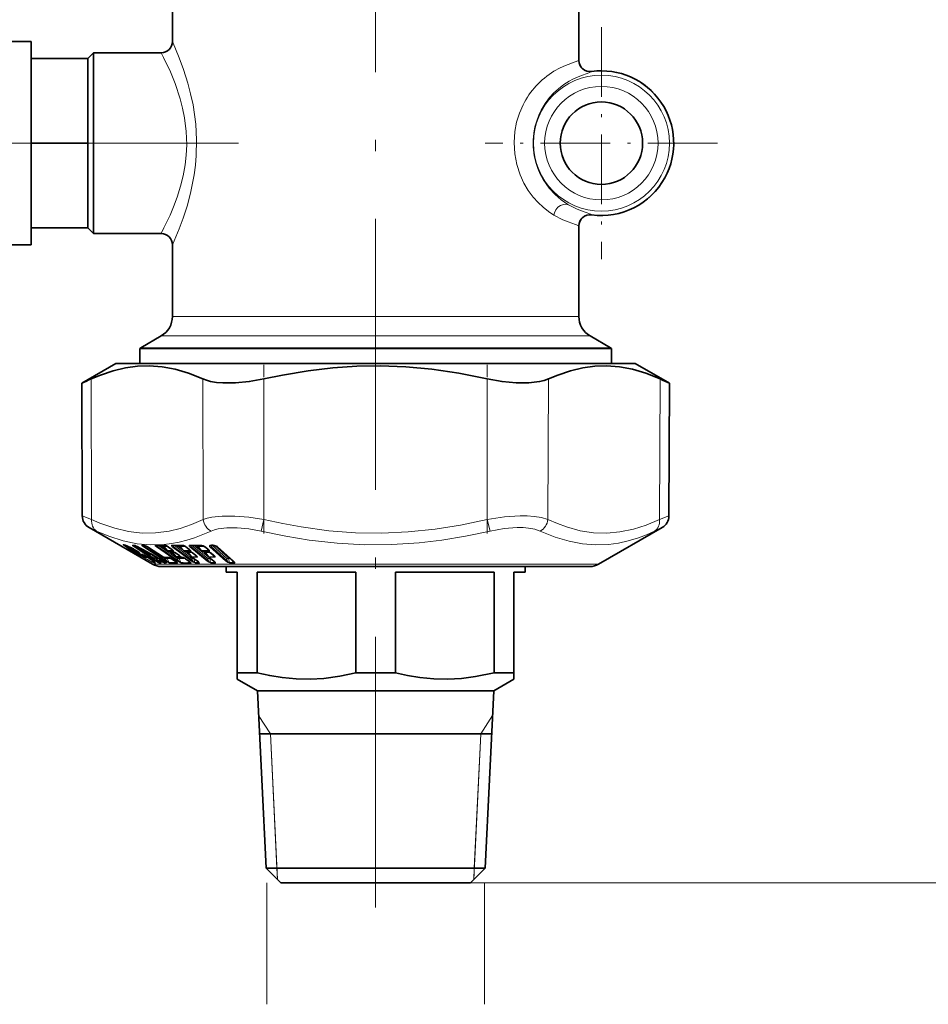
# Model space of a CAD drawing. Extents: x 0 to 210, y 0 to 297.
# Drawn here: x 56 to 96, y 94 to 138 of the extents above; entities that cross this region are included whole.
import ezdxf

# ---------------------------------------------------------------- set-up
doc = ezdxf.new("R2010")
doc.units = 0
doc.linetypes.add('DASHDOT', pattern=[18.5, 12, -3, 0.5, -3])

msp = doc.modelspace()

# ---------------------------------------------------------------- linework, layer by layer
at = {"color": 7, "linetype": 'DASHDOT', "lineweight": 13}
for p, q in [((71.977, 98.253), (71.977, 202.174)), ((65.902, 132.108), (33.538, 132.108))]:
    msp.add_line(p, q, dxfattribs=at)
at = {"color": 7, "lineweight": 35}
for p, q in [((62.977, 136.608), (62.977, 140.444)), ((80.977, 140.444), (80.977, 135.778)), ((56.727, 136.608), (55.777, 136.608)), ((56.727, 136.608), (56.727, 128.159)), ((59.227, 135.858), (59.477, 136.108)), ((59.477, 136.108), (62.477, 136.108)), ((59.477, 130.19), (59.477, 136.108)), ((56.727, 135.858), (59.227, 135.858)), ((59.227, 132.108), (59.227, 135.858)), ((56.727, 132.108), (59.227, 132.108)), ((59.227, 128.358), (59.227, 132.108)), ((59.477, 130.19), (59.477, 128.108)), ((56.727, 128.358), (59.227, 128.358)), ((59.227, 128.358), (59.477, 128.108)), ((80.977, 128.438), (80.977, 124.435)), ((56.727, 128.159), (56.727, 127.608)), ((62.477, 128.108), (59.477, 128.108)), ((56.727, 127.608), (55.777, 127.608)), ((62.977, 124.435), (62.977, 127.608)), ((61.577, 123.05), (62.477, 123.569)), ((81.477, 123.569), (82.377, 123.05)), ((61.527, 123.019), (61.577, 123.05)), ((61.527, 123.019), (71.977, 123.019)), ((61.527, 123.019), (61.527, 122.358)), ((81.147, 123.019), (71.977, 123.019)), ((82.427, 123.019), (81.147, 123.019)), ((82.377, 123.05), (82.427, 123.019)), ((82.427, 123.019), (82.427, 122.358)), ((60.477, 122.358), (58.958, 121.481)), ((65.993, 122.358), (60.477, 122.358)), ((83.477, 122.358), (65.993, 122.358)), ((83.477, 122.358), (84.995, 121.481)), ((58.984, 115.602), (58.958, 121.481)), ((84.97, 115.602), (84.995, 121.481)), ((62.102, 113.458), (59.284, 115.085)), ((81.852, 113.458), (84.67, 115.085)), ((61.252, 114.295), (61.302, 114.295)), ((61.326, 114.288), (61.301, 114.295)), ((61.717, 114.296), (61.677, 114.298)), ((61.733, 114.293), (61.717, 114.296)), ((62.276, 114.298), (62.276, 114.298)), ((63.001, 114.298), (62.997, 114.297)), ((63.796, 114.298), (63.787, 114.297)), ((64.698, 114.298), (64.697, 114.297)), ((64.713, 114.299), (64.698, 114.298)), ((64.713, 114.299), (64.782, 114.299)), ((65.661, 113.603), (64.955, 114.24)), ((61.162, 114.186), (61.229, 114.09)), ((61.645, 113.83), (61.322, 114.02)), ((61.701, 113.799), (61.645, 113.83)), ((61.931, 113.917), (61.821, 114.026)), ((62.576, 113.78), (61.878, 114.228)), ((62.051, 113.901), (62.044, 113.898)), ((62.194, 113.8), (62.189, 113.807)), ((62.746, 114.063), (62.607, 114.23)), ((62.929, 114.133), (62.781, 114.234)), ((62.803, 114.036), (62.917, 114.037)), ((62.939, 114.033), (62.947, 114.032)), ((62.966, 114.028), (62.947, 114.032)), ((62.969, 114.028), (62.966, 114.028)), ((63.133, 113.798), (62.995, 113.964)), ((63.262, 113.865), (63.113, 113.967)), ((63.464, 114.063), (63.333, 114.221)), ((63.521, 114.036), (63.655, 114.037)), ((63.704, 114.135), (63.568, 114.236)), ((63.685, 114.033), (63.693, 114.031)), ((63.827, 113.791), (63.69, 113.955)), ((63.714, 114.028), (63.693, 114.031)), ((63.717, 114.027), (63.714, 114.028)), ((63.997, 113.867), (63.86, 113.969)), ((64.247, 114.064), (64.127, 114.211)), ((64.305, 114.036), (64.455, 114.037)), ((64.538, 114.137), (64.414, 114.238)), ((64.576, 113.791), (64.451, 113.945)), ((64.492, 114.033), (64.499, 114.031)), ((64.522, 114.028), (64.499, 114.031)), ((64.525, 114.027), (64.522, 114.028)), ((64.788, 113.869), (64.664, 113.971)), ((61.845, 113.781), (61.854, 113.787)), ((62.333, 113.619), (62.194, 113.8)), ((62.413, 113.56), (62.35, 113.603)), ((62.519, 113.648), (62.697, 113.541)), ((62.797, 113.764), (62.781, 113.767)), ((63.097, 113.602), (62.94, 113.703)), ((63.363, 113.773), (63.362, 113.773)), ((63.379, 113.769), (63.404, 113.766)), ((63.413, 113.764), (63.404, 113.766)), ((63.704, 113.603), (63.557, 113.704)), ((64.087, 113.595), (63.84, 113.779)), ((64.576, 113.791), (64.587, 113.781)), ((64.81, 113.598), (64.587, 113.781)), ((62.477, 113.358), (67.034, 113.358)), ((65.352, 113.358), (62.477, 113.358)), ((63.877, 113.358), (76.191, 113.358)), ((65.352, 113.358), (65.352, 113.108)), ((65.852, 113.108), (65.352, 113.108)), ((65.852, 108.659), (65.852, 113.108)), ((66.728, 108.659), (66.728, 113.108)), ((71.101, 113.108), (66.728, 113.108)), ((67.034, 113.358), (81.477, 113.358)), ((71.101, 108.659), (71.101, 113.108)), ((72.853, 108.659), (72.853, 113.108)), ((75.424, 113.108), (72.853, 113.108)), ((77.226, 113.108), (75.424, 113.108)), ((76.191, 113.358), (80.077, 113.358)), ((77.226, 108.659), (77.226, 113.108)), ((78.102, 108.659), (78.102, 113.108)), ((78.602, 113.108), (78.102, 113.108)), ((81.477, 113.358), (78.602, 113.358)), ((78.602, 113.358), (78.602, 113.108)), ((65.852, 108.659), (66.728, 108.659)), ((65.852, 108.371), (65.852, 108.659)), ((71.101, 108.659), (72.853, 108.659)), ((77.226, 108.659), (78.102, 108.659)), ((78.102, 108.659), (78.102, 108.371)), ((66.74, 107.858), (65.852, 108.371)), ((77.214, 107.858), (78.102, 108.371)), ((66.74, 107.858), (74.702, 107.858)), ((67.125, 100.008), (66.74, 107.858)), ((74.702, 107.858), (77.214, 107.858)), ((76.829, 100.008), (77.214, 107.858)), ((71.855, 105.958), (66.833, 105.958)), ((77.121, 105.958), (71.855, 105.958)), ((67.125, 100.008), (74.501, 100.008)), ((67.775, 99.358), (67.125, 100.008)), ((74.501, 100.008), (76.829, 100.008)), ((76.179, 99.358), (76.829, 100.008)), ((67.775, 99.358), (74.163, 99.358)), ((74.163, 99.358), (76.179, 99.358))]:
    msp.add_line(p, q, dxfattribs=at)
at = {"color": 7, "linetype": 'DASHDOT', "lineweight": 13, "ltscale": 0.257056}
for p, q in [((81.977, 137.249), (81.977, 126.967)), ((87.118, 132.108), (76.836, 132.108))]:
    msp.add_line(p, q, dxfattribs=at)
at = {"color": 7, "lineweight": 13}
for p, q in [((80.969, 135.772), (80.977, 135.778)), ((81.544, 135.283), (81.537, 135.277)), ((80.496, 129.398), (80.545, 129.369)), ((81.537, 128.939), (81.544, 128.933)), ((80.977, 128.438), (80.969, 128.444)), ((62.977, 124.435), (71.977, 124.435)), ((71.977, 124.435), (80.977, 124.435)), ((62.477, 123.569), (71.977, 123.569)), ((71.977, 123.569), (81.477, 123.569)), ((71.977, 123.05), (61.577, 123.05)), ((82.377, 123.05), (71.977, 123.05)), ((59.4, 115.446), (59.377, 121.667)), ((64.345, 115.446), (64.322, 121.667)), ((67.032, 115.446), (67.032, 121.667)), ((76.922, 115.446), (76.922, 121.667)), ((79.608, 115.446), (79.632, 121.667)), ((84.553, 115.446), (84.577, 121.667)), ((58.984, 115.602), (59.4, 115.446)), ((84.553, 115.446), (84.97, 115.602)), ((67.032, 115.446), (66.909, 114.929)), ((76.922, 115.446), (77.044, 114.929)), ((59.284, 115.085), (59.621, 114.929)), ((84.332, 114.929), (84.67, 115.085)), ((61.218, 114.305), (61.268, 114.305)), ((61.315, 114.268), (61.331, 114.286)), ((61.316, 114.293), (61.326, 114.288)), ((61.418, 114.246), (61.418, 114.246)), ((61.685, 114.306), (61.646, 114.308)), ((61.729, 114.253), (61.763, 114.284)), ((62.713, 113.622), (61.729, 114.253)), ((61.833, 114.254), (62.673, 113.714)), ((62.31, 114.253), (62.356, 114.292)), ((63.233, 113.622), (62.31, 114.253)), ((62.356, 114.292), (62.351, 114.296)), ((62.356, 114.292), (62.36, 114.296)), ((62.356, 114.292), (63.2, 113.714)), ((62.45, 114.295), (62.688, 114.132)), ((62.709, 114.272), (62.579, 114.272)), ((62.751, 114.068), (62.605, 114.243)), ((63.016, 114.253), (63.064, 114.292)), ((63.866, 113.622), (63.016, 114.253)), ((63.064, 114.292), (63.059, 114.297)), ((63.064, 114.292), (63.068, 114.296)), ((63.064, 114.292), (63.842, 113.714)), ((63.161, 114.295), (63.45, 114.08)), ((63.474, 114.068), (63.329, 114.243)), ((63.843, 114.292), (63.793, 114.253)), ((64.564, 113.622), (63.793, 114.253)), ((63.838, 114.297), (63.843, 114.292)), ((63.843, 114.292), (63.848, 114.297)), ((63.843, 114.292), (64.548, 113.714)), ((63.941, 114.295), (64.614, 113.744)), ((64.262, 114.068), (64.119, 114.243)), ((64.689, 114.309), (64.758, 114.309)), ((64.693, 114.253), (64.745, 114.294)), ((65.4, 113.615), (64.693, 114.253)), ((64.745, 114.294), (64.741, 114.299)), ((64.745, 114.294), (64.752, 114.299)), ((64.745, 114.294), (65.39, 113.712)), ((64.854, 114.287), (65.459, 113.741)), ((61.193, 114.142), (61.004, 114.233)), ((61.114, 114.211), (61.116, 114.209)), ((61.558, 113.838), (61.234, 114.028)), ((61.256, 114.063), (61.258, 114.05)), ((61.582, 113.86), (61.258, 114.05)), ((61.289, 114.119), (61.289, 114.118)), ((61.323, 114.02), (61.322, 114.02)), ((61.647, 113.829), (61.323, 114.02)), ((61.337, 114.091), (61.349, 114.054)), ((61.581, 113.868), (61.582, 113.86)), ((61.646, 113.829), (61.645, 113.83)), ((61.698, 113.801), (61.647, 113.829)), ((62.677, 113.6), (61.693, 114.231)), ((61.707, 113.817), (61.731, 113.801)), ((61.716, 113.863), (61.719, 113.861)), ((61.748, 113.839), (61.733, 113.854)), ((61.749, 113.846), (61.748, 113.839)), ((61.748, 113.839), (61.781, 113.828)), ((62.583, 113.778), (61.885, 114.226)), ((61.971, 113.931), (61.941, 113.961)), ((61.971, 113.931), (61.98, 113.939)), ((62.029, 113.893), (62.226, 113.759)), ((62.178, 113.832), (62.165, 113.833)), ((63.191, 113.6), (62.268, 114.231)), ((62.746, 114.063), (62.751, 114.068)), ((62.751, 114.068), (62.865, 114.069)), ((62.941, 114.13), (62.793, 114.231)), ((62.828, 114.036), (63.076, 113.867)), ((62.907, 114.063), (62.993, 114.065)), ((62.928, 114.041), (63.014, 114.043)), ((62.95, 114.037), (62.928, 114.041)), ((62.947, 114.121), (62.993, 114.065)), ((62.954, 114.036), (62.95, 114.037)), ((63.037, 114.006), (62.966, 114.007)), ((63.82, 113.6), (62.97, 114.231)), ((63.097, 113.977), (62.993, 113.978)), ((63.139, 113.803), (62.993, 113.978)), ((63.273, 113.862), (63.125, 113.964)), ((63.28, 113.853), (63.32, 113.804)), ((63.32, 113.804), (63.308, 113.805)), ((63.32, 113.804), (63.333, 113.798)), ((63.356, 114.191), (63.361, 114.187)), ((63.474, 114.068), (63.607, 114.069)), ((63.507, 114.038), (63.807, 113.815)), ((63.721, 114.13), (63.585, 114.231)), ((63.656, 114.063), (63.756, 114.065)), ((63.787, 114.007), (63.661, 114.007)), ((63.675, 114.041), (63.775, 114.043)), ((63.699, 114.037), (63.675, 114.041)), ((63.846, 113.978), (63.686, 113.978)), ((63.837, 113.796), (63.686, 113.978)), ((63.689, 114.146), (63.756, 114.065)), ((63.703, 114.036), (63.699, 114.037)), ((63.713, 113.926), (63.718, 113.922)), ((64.514, 113.6), (63.743, 114.231)), ((64.013, 113.862), (63.876, 113.964)), ((63.982, 113.877), (64.048, 113.798)), ((64.13, 114.191), (64.168, 114.16)), ((64.262, 114.068), (64.411, 114.069)), ((64.597, 114.007), (64.42, 114.007)), ((64.56, 114.13), (64.436, 114.231)), ((64.591, 113.796), (64.443, 113.978)), ((64.454, 113.926), (64.492, 113.895)), ((64.466, 114.063), (64.579, 114.065)), ((64.483, 114.041), (64.596, 114.043)), ((64.509, 114.037), (64.483, 114.041)), ((64.485, 114.18), (64.579, 114.065)), ((64.514, 114.036), (64.509, 114.037)), ((65.348, 113.593), (64.641, 114.231)), ((64.81, 113.862), (64.686, 113.964)), ((64.737, 113.911), (64.829, 113.798)), ((65.688, 113.593), (64.981, 114.231)), ((61.699, 113.801), (61.701, 113.799)), ((61.923, 113.746), (61.92, 113.747)), ((66.839, 113.458), (62.102, 113.458)), ((62.177, 113.716), (62.198, 113.671)), ((62.233, 113.803), (62.195, 113.803)), ((62.334, 113.621), (62.195, 113.803)), ((62.303, 113.659), (62.359, 113.538)), ((62.333, 113.619), (62.334, 113.621)), ((62.357, 113.6), (62.35, 113.603)), ((62.357, 113.736), (62.421, 113.621)), ((62.419, 113.557), (62.357, 113.6)), ((62.408, 113.708), (62.456, 113.621)), ((62.419, 113.557), (62.413, 113.56)), ((62.445, 113.532), (62.438, 113.542)), ((62.521, 113.557), (62.443, 113.6)), ((62.534, 113.579), (62.456, 113.621)), ((62.534, 113.579), (62.485, 113.667)), ((62.52, 113.649), (62.52, 113.648)), ((62.521, 113.557), (62.534, 113.579)), ((62.607, 113.532), (62.553, 113.63)), ((62.713, 113.622), (62.673, 113.714)), ((62.679, 113.555), (62.693, 113.538)), ((62.69, 113.764), (62.722, 113.744)), ((62.829, 113.535), (62.75, 113.714)), ((63.104, 113.6), (62.947, 113.701)), ((63.134, 113.798), (63.139, 113.803)), ((63.145, 113.569), (63.174, 113.535)), ((63.2, 113.714), (63.233, 113.622)), ((63.216, 113.771), (63.256, 113.744)), ((63.282, 113.714), (63.346, 113.535)), ((63.356, 113.779), (63.385, 113.775)), ((63.398, 113.772), (63.385, 113.775)), ((63.716, 113.6), (63.568, 113.701)), ((63.769, 113.535), (63.722, 113.591)), ((63.842, 113.714), (63.866, 113.622)), ((64.102, 113.591), (63.856, 113.774)), ((63.928, 113.714), (63.975, 113.535)), ((64.135, 113.531), (63.975, 113.535)), ((64.154, 113.509), (63.993, 113.513)), ((64.135, 113.531), (64.074, 113.604)), ((64.548, 113.714), (64.564, 113.622)), ((64.831, 113.591), (64.608, 113.774)), ((64.614, 113.744), (64.633, 113.743)), ((64.636, 113.714), (64.669, 113.714)), ((64.636, 113.714), (64.668, 113.535)), ((64.849, 113.531), (64.668, 113.535)), ((64.865, 113.509), (64.684, 113.513)), ((64.849, 113.531), (64.762, 113.637)), ((65.4, 113.615), (65.39, 113.712)), ((65.508, 113.741), (65.459, 113.741)), ((65.54, 113.712), (65.479, 113.712)), ((65.497, 113.531), (65.479, 113.712)), ((65.497, 113.531), (65.693, 113.531)), ((65.512, 113.509), (65.708, 113.509)), ((65.57, 113.685), (65.693, 113.531)), ((81.852, 113.458), (66.839, 113.458)), ((67.315, 105.958), (66.793, 106.767)), ((76.639, 105.958), (77.16, 106.767)), ((67.315, 105.958), (67.607, 100.008)), ((67.632, 99.501), (67.315, 105.958)), ((76.322, 99.501), (76.639, 105.958)), ((76.639, 105.958), (76.347, 100.008)), ((67.607, 100.008), (67.632, 99.501)), ((76.347, 100.008), (76.322, 99.501)), ((67.157, 99.358), (67.157, 93.973)), ((76.179, 99.358), (116.701, 99.358)), ((76.179, 99.358), (136.704, 99.358)), ((76.797, 99.358), (76.797, 93.973))]:
    msp.add_line(p, q, dxfattribs=at)
at = {"color": 7, "linetype": 'DASHDOT', "lineweight": 13, "ltscale": 0.186634}
for p, q in [((67.032, 114.824), (67.032, 122.289)), ((76.922, 114.824), (76.922, 122.289))]:
    msp.add_line(p, q, dxfattribs=at)
at = {"color": 7, "lineweight": 13}
for points in [[(62.977, 136.608), (63.277, 135.892), (63.471, 135.366), (63.659, 134.771), (63.783, 134.299), (63.889, 133.806), (63.959, 133.381), (64.011, 132.947), (64.049, 132.256), (64.034, 131.562), (63.997, 131.135), (63.941, 130.713), (63.779, 129.9), (63.623, 129.323), (63.45, 128.789), (63.274, 128.315), (62.977, 127.608)], [(62.477, 136.108), (62.585, 135.9), (62.887, 135.266), (63.097, 134.753), (63.324, 134.068), (63.43, 133.659), (63.515, 133.231), (63.59, 132.627), (63.61, 132.028), (63.589, 131.583), (63.54, 131.144), (63.454, 130.663), (63.34, 130.203), (63.19, 129.723), (63.027, 129.284), (62.872, 128.916), (62.604, 128.352), (62.477, 128.108)], [(80.969, 135.772), (80.939, 135.755), (80.816, 135.709), (80.392, 135.553), (80.148, 135.441), (79.875, 135.29)], [(81.537, 135.277), (81.514, 135.263), (81.422, 135.226), (81.02, 135.08), (80.718, 134.942), (80.545, 134.847)], [(80.545, 134.847), (80.316, 134.7), (80.073, 134.513), (79.878, 134.334), (79.685, 134.124), (79.489, 133.863), (79.31, 133.565)], [(78.508, 133.804), (78.347, 133.434), (78.224, 133.04), (78.144, 132.629), (78.109, 132.137), (78.137, 131.642), (78.229, 131.16), (78.378, 130.701), (78.544, 130.342), (78.741, 130.013), (78.96, 129.717), (79.178, 129.477), (79.402, 129.268), (79.641, 129.081), (79.875, 128.926)], [(79.31, 133.565), (79.203, 133.342), (79.111, 133.099), (79.034, 132.832), (78.981, 132.551), (78.952, 132.251), (78.953, 131.947), (79.001, 131.543), (79.068, 131.254), (79.161, 130.979), (79.27, 130.731), (79.394, 130.502), (79.661, 130.122), (79.934, 129.828), (80.196, 129.604), (80.496, 129.398)], [(80.545, 129.369), (80.423, 129.405), (80.294, 129.399), (80.164, 129.351), (80.05, 129.268), (79.957, 129.153), (79.895, 129.018), (79.875, 128.926)], [(80.545, 129.369), (80.873, 129.199), (81.058, 129.121), (81.343, 129.017), (81.501, 128.959), (81.537, 128.939)], [(79.875, 128.926), (80.276, 128.714), (80.504, 128.618), (80.836, 128.5), (80.942, 128.459), (80.969, 128.444)], [(64.345, 115.446), (64.521, 115.502), (64.72, 115.545), (65.177, 115.595)], [(65.177, 115.595), (65.742, 115.597), (66.365, 115.548), (67.032, 115.446)], [(76.922, 115.446), (77.679, 115.558), (78.377, 115.602), (78.697, 115.598), (78.994, 115.578), (79.327, 115.527), (79.608, 115.446)], [(64.345, 115.446), (63.818, 115.22), (63.318, 115.05), (62.837, 114.932), (62.234, 114.849), (61.639, 114.841), (61.039, 114.908), (60.42, 115.053), (59.769, 115.283), (59.4, 115.446)], [(76.922, 115.446), (75.736, 115.195), (74.615, 115.015), (73.417, 114.89), (72.248, 114.837), (71.085, 114.856), (69.904, 114.947), (68.679, 115.114), (67.873, 115.262), (67.032, 115.446)], [(84.553, 115.446), (83.959, 115.195), (83.399, 115.015), (82.799, 114.89), (82.214, 114.837), (81.633, 114.856), (81.043, 114.947), (80.431, 115.114), (80.028, 115.262), (79.608, 115.446)], [(64.689, 114.929), (63.958, 114.637), (63.609, 114.529), (63.269, 114.444), (62.94, 114.382), (62.615, 114.341), (62.013, 114.32), (61.411, 114.371), (60.797, 114.495), (60.159, 114.7), (59.621, 114.929)], [(64.689, 114.929), (64.835, 114.985), (65.001, 115.027), (65.38, 115.078)], [(65.38, 115.078), (65.846, 115.08), (66.36, 115.031), (66.909, 114.929)], [(77.044, 114.929), (75.953, 114.7), (74.912, 114.529), (73.908, 114.41), (72.692, 114.331), (71.49, 114.324), (70.279, 114.39), (69.035, 114.53), (67.997, 114.701), (66.909, 114.929)], [(77.044, 114.929), (77.669, 115.041), (78.245, 115.085), (78.509, 115.081), (78.753, 115.061), (79.03, 115.01), (79.265, 114.929)], [(84.332, 114.929), (83.97, 114.77), (83.62, 114.637), (83.168, 114.499), (82.729, 114.401), (82.298, 114.341), (81.721, 114.319), (81.14, 114.364), (80.545, 114.476), (79.924, 114.662), (79.265, 114.929)], [(61.113, 114.211), (60.829, 114.333), (60.807, 114.337), (60.8, 114.337), (60.795, 114.335), (60.794, 114.334), (60.793, 114.331), (60.793, 114.329), (60.796, 114.323), (60.812, 114.305), (60.939, 114.211)], [(61.628, 114.303), (61.626, 114.296), (61.628, 114.29), (61.64, 114.273), (61.693, 114.231)], [(61.702, 114.297), (61.701, 114.286), (61.707, 114.273), (61.729, 114.253)], [(62.268, 114.231), (62.219, 114.279), (62.216, 114.286), (62.217, 114.296), (62.222, 114.303)], [(62.31, 114.253), (62.29, 114.273), (62.287, 114.287), (62.291, 114.297)], [(62.579, 114.272), (62.572, 114.272), (62.569, 114.271), (62.566, 114.268), (62.566, 114.267), (62.566, 114.263), (62.568, 114.259), (62.575, 114.25), (62.625, 114.207)], [(62.605, 114.243), (62.601, 114.245), (62.599, 114.245), (62.599, 114.245), (62.598, 114.244), (62.598, 114.243), (62.599, 114.241), (62.607, 114.23)], [(62.97, 114.231), (62.944, 114.254), (62.929, 114.279), (62.932, 114.293), (62.943, 114.303)], [(63.016, 114.253), (62.999, 114.273), (62.999, 114.287), (63.005, 114.297)], [(63.304, 114.272), (63.292, 114.271), (63.288, 114.268), (63.286, 114.264), (63.286, 114.26), (63.29, 114.252), (63.3, 114.239), (63.356, 114.191)], [(63.329, 114.243), (63.324, 114.245), (63.322, 114.245), (63.32, 114.244), (63.32, 114.244), (63.32, 114.243), (63.32, 114.241), (63.321, 114.238), (63.333, 114.221)], [(63.743, 114.231), (63.721, 114.254), (63.712, 114.274), (63.714, 114.286), (63.719, 114.293), (63.735, 114.303)], [(63.793, 114.253), (63.78, 114.27), (63.78, 114.282), (63.783, 114.288), (63.791, 114.297)], [(64.096, 114.272), (64.082, 114.271), (64.077, 114.268), (64.072, 114.261), (64.073, 114.254), (64.08, 114.242), (64.13, 114.191)], [(64.119, 114.243), (64.113, 114.245), (64.111, 114.245), (64.109, 114.244), (64.108, 114.243), (64.108, 114.24), (64.109, 114.237), (64.113, 114.229), (64.127, 114.211)], [(64.436, 114.231), (64.405, 114.253), (64.33, 114.286), (64.264, 114.303)], [(64.641, 114.231), (64.622, 114.254), (64.617, 114.271), (64.619, 114.281), (64.627, 114.291), (64.65, 114.304)], [(64.693, 114.253), (64.682, 114.27), (64.685, 114.282), (64.698, 114.298)], [(64.981, 114.231), (64.952, 114.253), (64.877, 114.286), (64.81, 114.304)], [(61.349, 114.054), (61.253, 114.088), (61.234, 114.093), (61.231, 114.093), (61.23, 114.093), (61.229, 114.092), (61.229, 114.091), (61.229, 114.091), (61.229, 114.09)], [(61.341, 114.032), (61.271, 114.066), (61.258, 114.071), (61.255, 114.071), (61.254, 114.071), (61.254, 114.071), (61.253, 114.07), (61.254, 114.068), (61.26, 114.062), (61.323, 114.02)], [(61.289, 114.119), (61.503, 113.986), (61.54, 113.955), (61.547, 113.947), (61.548, 113.943), (61.548, 113.942), (61.547, 113.941), (61.546, 113.94), (61.543, 113.94), (61.534, 113.941), (61.422, 113.989), (61.341, 114.032)], [(61.52, 113.97), (61.523, 113.966), (61.523, 113.964), (61.523, 113.963), (61.523, 113.963), (61.522, 113.962), (61.52, 113.962), (61.517, 113.962), (61.507, 113.964), (61.446, 113.994), (61.349, 114.054)], [(61.923, 113.746), (62.067, 113.65), (62.198, 113.548), (62.219, 113.523), (62.221, 113.517), (62.221, 113.515), (62.221, 113.512), (62.219, 113.51), (62.217, 113.509), (62.212, 113.508), (62.185, 113.513), (62.069, 113.56), (61.723, 113.743), (61.558, 113.838)], [(62.191, 113.549), (62.196, 113.54), (62.197, 113.537), (62.197, 113.535), (62.195, 113.532), (62.19, 113.53), (62.184, 113.53), (62.164, 113.535), (62.043, 113.588), (61.731, 113.765), (61.582, 113.86)], [(61.716, 113.863), (61.605, 113.909), (61.594, 113.911), (61.591, 113.91), (61.589, 113.909), (61.588, 113.908), (61.588, 113.906), (61.592, 113.9), (61.637, 113.863)], [(61.821, 113.806), (61.839, 113.791), (61.844, 113.785), (61.845, 113.783), (61.845, 113.782), (61.845, 113.781)], [(62.195, 113.803), (62.193, 113.804), (62.192, 113.804), (62.192, 113.804), (62.193, 113.803), (62.194, 113.8)], [(62.941, 114.13), (63.009, 114.077), (63.024, 114.059), (63.027, 114.052), (63.027, 114.05), (63.024, 114.046), (63.022, 114.045), (63.014, 114.043)], [(62.966, 114.007), (62.959, 114.006), (62.957, 114.005), (62.954, 114.003), (62.953, 114.002), (62.953, 113.998), (62.955, 113.995), (62.96, 113.987), (62.976, 113.972), (63.013, 113.942)], [(62.993, 113.978), (62.989, 113.979), (62.987, 113.979), (62.986, 113.979), (62.986, 113.979), (62.986, 113.978), (62.987, 113.976), (62.995, 113.964)], [(63.273, 113.862), (63.34, 113.811), (63.355, 113.794), (63.359, 113.785), (63.359, 113.782), (63.356, 113.779)], [(63.661, 114.007), (63.651, 114.006), (63.648, 114.005), (63.644, 114.001), (63.643, 113.999), (63.643, 113.995), (63.645, 113.99), (63.651, 113.981), (63.669, 113.962), (63.713, 113.926)], [(63.686, 113.978), (63.681, 113.979), (63.679, 113.979), (63.678, 113.979), (63.677, 113.978), (63.677, 113.976), (63.678, 113.974), (63.681, 113.968), (63.69, 113.955)], [(63.721, 114.13), (63.782, 114.077), (63.793, 114.059), (63.793, 114.052), (63.793, 114.05), (63.789, 114.046), (63.785, 114.045), (63.775, 114.043)], [(64.013, 113.862), (64.074, 113.808), (64.085, 113.791), (64.085, 113.785), (64.084, 113.782), (64.08, 113.779), (64.077, 113.777), (64.067, 113.776)], [(64.42, 114.007), (64.408, 114.006), (64.403, 114.004), (64.398, 114), (64.396, 113.995), (64.396, 113.991), (64.399, 113.984), (64.41, 113.968), (64.454, 113.926)], [(64.443, 113.978), (64.436, 113.979), (64.434, 113.979), (64.433, 113.979), (64.432, 113.978), (64.432, 113.977), (64.432, 113.974), (64.433, 113.97), (64.451, 113.945)], [(64.686, 113.964), (64.654, 113.986), (64.579, 114.019), (64.514, 114.036)], [(64.56, 114.13), (64.613, 114.077), (64.619, 114.064), (64.62, 114.054), (64.617, 114.05), (64.612, 114.046), (64.596, 114.043)], [(64.81, 113.862), (64.864, 113.808), (64.87, 113.796), (64.871, 113.791), (64.867, 113.782), (64.862, 113.779), (64.846, 113.776)], [(61.731, 113.801), (61.756, 113.782), (61.761, 113.777), (61.761, 113.775), (61.761, 113.774), (61.76, 113.774), (61.759, 113.774), (61.75, 113.777), (61.698, 113.801)], [(62.381, 113.516), (62.373, 113.518), (62.336, 113.534), (62.147, 113.649)], [(62.359, 113.538), (62.358, 113.537), (62.354, 113.537), (62.348, 113.539), (62.323, 113.555), (62.198, 113.671)], [(62.468, 113.51), (62.471, 113.51), (62.472, 113.511), (62.473, 113.512), (62.473, 113.513), (62.472, 113.514), (62.469, 113.518), (62.419, 113.557)], [(62.52, 113.649), (62.653, 113.573), (62.71, 113.534), (62.72, 113.524), (62.721, 113.521), (62.721, 113.519), (62.721, 113.518), (62.72, 113.517), (62.716, 113.516)], [(62.521, 113.557), (62.621, 113.511), (62.63, 113.51)], [(62.534, 113.579), (62.59, 113.537), (62.603, 113.532), (62.606, 113.532), (62.607, 113.532)], [(62.677, 113.6), (62.837, 113.515), (62.85, 113.513)], [(62.696, 113.542), (62.698, 113.539), (62.699, 113.538), (62.698, 113.537), (62.697, 113.537), (62.693, 113.538)], [(62.713, 113.622), (62.79, 113.553), (62.815, 113.537), (62.822, 113.535), (62.827, 113.534), (62.829, 113.535)], [(63.104, 113.6), (63.181, 113.545), (63.199, 113.528), (63.203, 113.521), (63.204, 113.519), (63.203, 113.516), (63.202, 113.514), (63.2, 113.514), (63.195, 113.513)], [(63.173, 113.546), (63.179, 113.538), (63.179, 113.536), (63.179, 113.535), (63.178, 113.534), (63.177, 113.534), (63.174, 113.535)], [(63.366, 113.513), (63.334, 113.52), (63.191, 113.6)], [(63.346, 113.535), (63.343, 113.534), (63.336, 113.535), (63.325, 113.54), (63.233, 113.622)], [(63.789, 113.513), (63.797, 113.514), (63.799, 113.515), (63.802, 113.518), (63.802, 113.523), (63.8, 113.527), (63.792, 113.539), (63.716, 113.6)], [(63.993, 113.513), (63.898, 113.548), (63.82, 113.6)], [(63.975, 113.535), (63.964, 113.535), (63.953, 113.54), (63.918, 113.565), (63.866, 113.622)], [(64.154, 113.509), (64.164, 113.51), (64.168, 113.511), (64.171, 113.514), (64.172, 113.518), (64.172, 113.522), (64.169, 113.529), (64.154, 113.547), (64.102, 113.591)], [(64.684, 113.513), (64.587, 113.548), (64.514, 113.6)], [(64.668, 113.535), (64.656, 113.535), (64.644, 113.54), (64.611, 113.565), (64.564, 113.622)], [(64.865, 113.509), (64.88, 113.511), (64.885, 113.513), (64.888, 113.516), (64.89, 113.52), (64.889, 113.526), (64.882, 113.541), (64.831, 113.591)], [(65.348, 113.593), (65.435, 113.531), (65.512, 113.509)], [(65.4, 113.615), (65.453, 113.548), (65.486, 113.53), (65.497, 113.531)], [(65.688, 113.593), (65.729, 113.548), (65.737, 113.531), (65.737, 113.523), (65.735, 113.517), (65.728, 113.512), (65.708, 113.509)]]:
    msp.add_lwpolyline(points, dxfattribs=at)
at = {"color": 7, "lineweight": 35}
for points in [[(64.322, 121.667), (63.691, 121.918), (63.093, 122.093), (62.516, 122.2), (61.951, 122.243), (61.428, 122.227), (60.898, 122.156), (60.355, 122.028), (59.79, 121.839), (59.377, 121.667)], [(76.922, 121.667), (75.662, 121.918), (74.467, 122.093), (73.315, 122.2), (72.185, 122.243), (71.138, 122.227), (70.079, 122.156), (68.992, 122.028), (67.86, 121.839), (67.032, 121.667)], [(84.577, 121.667), (83.948, 121.918), (83.351, 122.093), (82.776, 122.2), (82.211, 122.243), (81.687, 122.227), (81.157, 122.156), (80.613, 122.028), (80.047, 121.839), (79.632, 121.667)], [(65.209, 121.488), (64.923, 121.513), (64.664, 121.558), (64.483, 121.606), (64.322, 121.667)], [(65.209, 121.488), (65.768, 121.489), (66.38, 121.548), (67.032, 121.667)], [(76.922, 121.667), (77.579, 121.548), (78.197, 121.489), (78.759, 121.489), (79.241, 121.547), (79.449, 121.599), (79.632, 121.667)], [(61.116, 114.209), (60.89, 114.311), (60.839, 114.327)], [(64.414, 114.238), (64.341, 114.276), (64.276, 114.294)], [(64.955, 114.24), (64.913, 114.266), (64.819, 114.295)], [(61.322, 114.02), (61.245, 114.073), (61.229, 114.09)], [(61.289, 114.118), (61.485, 113.997), (61.522, 113.968)], [(64.664, 113.971), (64.591, 114.009), (64.525, 114.027)], [(61.701, 113.799), (61.772, 113.768), (61.823, 113.769), (61.845, 113.781)], [(61.92, 113.747), (62.143, 113.592), (62.191, 113.549)], [(66.728, 108.659), (67.286, 108.533), (67.845, 108.442), (68.458, 108.384), (69.072, 108.372), (69.685, 108.408), (70.393, 108.505), (71.101, 108.659)], [(75.164, 108.372), (74.55, 108.386), (73.935, 108.446), (73.394, 108.537), (72.853, 108.659)], [(75.164, 108.372), (75.779, 108.405), (76.394, 108.484), (77.226, 108.659)]]:
    msp.add_lwpolyline(points, dxfattribs=at)
at = {"color": 7, "lineweight": 13}
for radius in [3.013, 2.513]:
    msp.add_circle((81.977, 132.108), radius, dxfattribs=at)
at = {"color": 7, "lineweight": 35}
msp.add_circle((81.977, 132.108), 1.825, dxfattribs=at)
for centre, radius, start, end in [((62.477, 136.608), 0.5, 269.9921, 0.0079), ((81.477, 135.778), 0.5, 180.0001, 277.7572), ((81.977, 132.108), 3.204, 331.3521, 97.7572), ((81.977, 132.108), 3.204, 262.2428, 331.3521), ((81.477, 128.438), 0.5, 82.2428, 179.9999), ((62.477, 127.608), 0.5, 359.9921, 90.0079), ((61.977, 124.435), 1, 300.006, 359.9929), ((81.977, 124.435), 1, 180.0071, 239.9939), ((39.12, 166.745), 49.42, 293.6667, 294.1975), ((104.836, 166.752), 49.428, 245.8025, 246.3332), ((59.584, 115.605), 0.6, 180.2484, 240.0026), ((84.37, 115.605), 0.6, 299.9976, 359.7513), ((61.077, 113.63), 0.703, 61.0608, 69.3233), ((172.465, 317.744), 231.826, 241.37915, 241.6889), ((61.578, 113.752), 0.563, 57.7947, 74.0668), ((62.445, 119.997), 5.702, 268.2984, 271.7015), ((62.611, 114.184), 0.114, 76.3049, 87.834), ((62.542, 113.862), 0.443, 57.2709, 77.5231), ((63.199, 122.099), 7.804, 268.5481, 271.4518), ((63.395, 114.155), 0.143, 77.4692, 89.2432), ((63.353, 113.909), 0.392, 56.6927, 79.315), ((64.019, 124.189), 9.894, 268.7118, 271.2881), ((64.241, 114.126), 0.172, 78.3499, 89.8486), ((64.779, 114.101), 0.198, 78.404, 89.1751), ((58.662, 109.335), 5.457, 61.226, 63.2754), ((61.437, 113.34), 0.592, 61.6066, 71.568), ((60.626, 111.698), 2.424, 57.7497, 63.2064), ((62.001, 113.989), 0.1, 225.5603, 295.0303), ((62.803, 114.111), 0.075, 219.8658, 269.7173), ((62.914, 113.954), 0.0834, 72.9039, 87.906), ((62.703, 113.778), 0.421, 46.6185, 57.5045), ((62.87, 113.589), 0.449, 57.2768, 77.3117), ((63.04, 113.515), 0.414, 46.6087, 57.6049), ((63.522, 114.111), 0.075, 219.7165, 269.7583), ((63.653, 113.913), 0.124, 75.0568, 89.1252), ((63.509, 113.857), 0.339, 44.1535, 55.0139), ((63.642, 113.638), 0.396, 56.663, 79.1103), ((63.802, 113.59), 0.338, 44.1823, 55.0116), ((64.305, 114.111), 0.075, 219.2335, 269.7855), ((64.454, 113.873), 0.164, 76.6442, 89.5867), ((64.361, 113.912), 0.286, 41.997, 51.8403), ((64.612, 113.645), 0.285, 42.0077, 51.8394), ((62.477, 114.108), 0.75, 240, 270), ((62.393, 113.665), 0.0752, 217.474, 235.6565), ((62.2, 113.234), 0.39, 50.0985, 56.871), ((62.617, 113.843), 0.0753, 237.3468, 255.2153), ((62.645, 113.94), 0.176, 254.5325, 269.1376), ((62.643, 117.272), 3.508, 269.9896, 272.2727), ((62.671, 113.277), 0.503, 57.7896, 75.5525), ((62.818, 113.134), 0.545, 49.2059, 59.1971), ((63.191, 113.846), 0.075, 219.8651, 269.7052), ((63.217, 119.048), 5.277, 269.7114, 271.5695), ((63.388, 113.845), 0.0761, 248.6996, 263.1005), ((63.318, 113.332), 0.442, 57.3169, 77.5793), ((63.478, 113.249), 0.42, 46.5682, 57.505), ((63.885, 113.84), 0.076, 219.7824, 233.2543), ((63.895, 113.321), 0.335, 44.3769, 55.0262), ((64.638, 113.378), 0.279, 42.0845, 51.8745), ((65.503, 113.422), 0.24, 40.1636, 48.8331), ((81.477, 114.108), 0.75, 270, 300)]:
    msp.add_arc(centre, radius, start, end, dxfattribs=at)
at = {"color": 7, "lineweight": 13}
for centre, radius, start, end in [((81.469, 135.773), 0.5, 180.0789, 277.7911), ((81.772, 132.175), 3.647, 121.3377, 153.4646), ((81.977, 132.108), 3.199, 34.6281, 97.904), ((81.977, 132.108), 3.199, 262.096, 34.6281), ((81.469, 128.443), 0.5, 82.2088, 179.9212), ((61.632, 115.205), 1.157, 231.003, 237.1397), ((61.214, 114.299), 0.00672, 63.5252, 231.0673), ((61.243, 114.361), 0.0755, 244.3582, 298.5278), ((61.372, 114.43), 0.212, 220.0997, 239.5986), ((61.253, 114.363), 0.068, 238.4523, 269.1925), ((160.103, 259.31), 175.535, 235.73148, 236.07919), ((61.252, 114.143), 0.164, 66.9476, 84.3795), ((61.304, 114.363), 0.0682, 238.492, 268.1474), ((61.348, 114.317), 0.0583, 202.0362, 236.2867), ((159.194, 258.024), 173.913, 235.75029, 236.10145), ((61.043, 113.567), 0.776, 61.0904, 69.4186), ((170.465, 273.574), 193.082, 235.59149, 235.88641), ((171.517, 316.086), 229.915, 241.3887, 241.70103), ((61.641, 114.287), 0.0207, 77.9867, 129.6305), ((61.664, 114.369), 0.0754, 241.7518, 287.299), ((61.679, 114.36), 0.062, 236.9149, 267.7287), ((61.675, 114.156), 0.151, 73.4453, 86.3482), ((61.719, 114.358), 0.0621, 236.9269, 268.32), ((61.545, 113.687), 0.638, 57.7431, 74.1675), ((61.743, 114.33), 0.0387, 230.4922, 254.1127), ((62.241, 114.267), 0.0406, 82.8597, 117.9556), ((62.257, 114.367), 0.0729, 241.2479, 288.0511), ((62.414, 119.97), 5.665, 268.3041, 271.6958), ((62.278, 114.353), 0.0556, 234.9614, 267.952), ((62.259, 114.296), 0.0657, 277.7099, 319.7369), ((62.526, 114.198), 0.0913, 29.8907, 54.9939), ((62.581, 114.131), 0.176, 76.4789, 89.9418), ((62.614, 114.354), 0.0561, 235.1326, 271.2442), ((62.675, 119.789), 5.546, 269.2843, 270.9545), ((62.511, 113.797), 0.518, 57.0496, 77.5869), ((62.644, 114.324), 0.0307, 224.649, 256.9338), ((62.968, 114.241), 0.067, 85.2147, 111.6894), ((62.977, 114.363), 0.0686, 240.3429, 288.7739), ((62.963, 114.303), 0.072, 275.3026, 316.9742), ((63.17, 122.086), 7.781, 268.553, 271.447), ((63.003, 114.346), 0.0484, 232.3277, 267.9349), ((63.385, 121.866), 7.594, 269.3884, 270.855), ((63.25, 114.202), 0.0888, 27.607, 52.4764), ((63.41, 121.861), 7.618, 269.3893, 271.1008), ((63.367, 114.095), 0.213, 77.7152, 90.1984), ((63.396, 114.346), 0.0489, 232.5565, 270.6925), ((63.326, 113.846), 0.465, 56.1179, 79.2889), ((63.431, 114.318), 0.0239, 217.8883, 256.9592), ((63.765, 114.211), 0.0968, 86.4664, 108.023), ((63.768, 114.357), 0.0634, 239.1039, 288.4469), ((63.738, 114.308), 0.0775, 273.6527, 314.9093), ((63.992, 124.19), 9.885, 268.7162, 271.2838), ((63.798, 114.339), 0.0413, 229.0205, 267.6809), ((64.188, 123.921), 9.649, 269.4574, 270.958), ((64.04, 114.206), 0.0871, 25.0407, 49.4214), ((64.21, 123.922), 9.68, 269.4583, 271.1564), ((64.216, 114.062), 0.245, 78.577, 90.3621), ((64.241, 114.339), 0.0418, 229.321, 270.0681), ((64.28, 114.312), 0.0183, 209.1673, 255.7443), ((64.637, 114.313), 0.0818, 273.2327, 313.4864), ((64.685, 114.186), 0.123, 88.2586, 106.8145), ((64.681, 114.353), 0.0583, 237.9464, 286.9095), ((64.714, 114.335), 0.0358, 225.7475, 268.1624), ((64.756, 114.037), 0.273, 78.5783, 89.4879), ((64.783, 114.335), 0.0359, 225.8049, 268.4739), ((64.824, 114.309), 0.0146, 200.8181, 253.0008), ((64.98, 114.27), 0.0386, 229.5754, 272.7665), ((64.556, 119.733), 6.601, 236.7783, 239.7951), ((63.091, 116.872), 3.365, 231.6604, 236.9949), ((58.633, 109.281), 5.519, 61.2344, 63.2894), ((61.424, 114.012), 0.0857, 150.6563, 166.3811), ((61.653, 113.918), 0.0578, 253.0409, 311.1066), ((62.552, 115.175), 1.6, 235.1126, 238.1179), ((60.593, 111.638), 2.493, 57.7439, 63.2234), ((61.885, 114.239), 0.0124, 238.4206, 271.2655), ((62.042, 113.901), 0.00334, 302.348, 46.7272), ((62.114, 113.751), 0.0963, 33.2282, 58.4003), ((62.792, 114.25), 0.0191, 237.0917, 273.8511), ((62.919, 114.098), 0.0612, 208.1848, 268.7618), ((62.864, 113.915), 0.154, 73.4489, 89.6282), ((62.954, 114.081), 0.0496, 201.1297, 252.3356), ((62.954, 114.071), 0.0397, 229.0835, 260.4091), ((62.939, 114.149), 0.0191, 237.0964, 273.8861), ((62.973, 114.06), 0.0331, 226.0114, 257.6184), ((62.839, 113.524), 0.524, 57.0469, 77.3614), ((62.976, 114.058), 0.0308, 224.8212, 256.7221), ((62.914, 113.932), 0.0913, 29.8841, 54.9913), ((63.054, 114.101), 0.07, 210.5531, 235.3031), ((63.123, 113.983), 0.019, 237.0384, 273.4541), ((63.165, 119.03), 5.227, 269.7122, 271.5658), ((63.272, 113.881), 0.019, 237.0424, 273.4844), ((63.362, 113.834), 0.0613, 208.2789, 269.365), ((63.372, 113.83), 0.0581, 206.2434, 263.4817), ((63.458, 114.087), 0.0246, 285.5697, 311.3562), ((63.583, 114.257), 0.0261, 234.9316, 273.67), ((63.658, 114.093), 0.056, 204.8769, 267.2985), ((63.606, 113.872), 0.197, 75.4117, 89.8494), ((63.699, 114.075), 0.0443, 195.8521, 252.2714), ((63.607, 113.936), 0.0888, 27.5989, 52.4728), ((63.698, 114.063), 0.0322, 224.2519, 260.7315), ((63.719, 114.053), 0.026, 219.8415, 257.7938), ((63.614, 113.574), 0.47, 56.1132, 79.0782), ((63.719, 114.156), 0.0261, 234.9356, 273.7), ((63.722, 114.051), 0.024, 218.0981, 256.7956), ((63.817, 114.098), 0.0683, 208.4174, 232.8804), ((63.875, 113.99), 0.026, 234.8864, 273.3296), ((64.011, 113.888), 0.026, 234.8897, 273.3556), ((64.13, 114.142), 0.0494, 72.9997, 89.7265), ((64.247, 114.085), 0.0217, 269.2168, 310.2646), ((64.459, 114.087), 0.051, 201.0044, 265.3437), ((64.411, 113.83), 0.239, 76.7519, 89.9786), ((64.434, 114.265), 0.0331, 232.3081, 273.6121), ((64.364, 113.941), 0.0871, 25.0311, 49.4167), ((64.534, 123.253), 9.276, 269.4347, 270.7445), ((64.454, 113.876), 0.0494, 73.0073, 89.6927), ((64.505, 114.07), 0.0398, 190.0464, 249.9674), ((64.503, 114.057), 0.0257, 218.117, 260.3324), ((64.526, 114.047), 0.0201, 211.9135, 256.9124), ((64.53, 114.045), 0.0183, 209.4215, 255.6455), ((64.558, 114.163), 0.0331, 232.3117, 273.6388), ((64.64, 114.095), 0.0672, 205.996, 229.9371), ((64.684, 113.997), 0.0331, 232.2675, 273.3095), ((64.809, 113.895), 0.0331, 232.2705, 273.3326), ((62.232, 113.596), 0.132, 82.023, 114.6576), ((62.249, 113.654), 0.0943, 98.2963, 138.896), ((62.377, 115.436), 1.815, 268.6405, 271.3594), ((62.4, 115.419), 1.819, 268.6422, 271.3575), ((62.527, 115.338), 1.808, 264.6556, 267.4115), ((62.419, 113.577), 0.0715, 212.9957, 238.3505), ((62.55, 115.319), 1.811, 264.6603, 267.4144), ((62.437, 113.677), 0.058, 252.9281, 288.528), ((62.481, 113.662), 0.0729, 213.4659, 238.4882), ((62.506, 113.572), 0.0721, 213.1785, 238.385), ((62.447, 113.533), 0.00154, 201.4703, 38.0308), ((62.611, 113.878), 0.104, 254.2065, 268.3221), ((62.608, 113.808), 0.0387, 230.3379, 254.9691), ((62.526, 115.329), 1.799, 272.5904, 275.3551), ((62.668, 113.573), 0.0731, 213.5617, 238.5332), ((62.609, 117.233), 3.459, 269.9897, 272.2642), ((62.642, 113.826), 0.0623, 236.9657, 269.7664), ((62.548, 115.314), 1.805, 272.5866, 275.346), ((62.755, 113.579), 0.0736, 213.7887, 238.6571), ((62.858, 117.112), 3.371, 267.6782, 270.1289), ((62.671, 113.666), 0.0932, 31.5483, 56.8438), ((62.745, 113.637), 0.14, 74.8521, 89.6859), ((62.78, 113.829), 0.0625, 237.0491, 272.0018), ((62.887, 117.092), 3.38, 267.6816, 270.6346), ((62.639, 113.212), 0.578, 57.7425, 75.7178), ((62.806, 113.801), 0.0381, 229.5698, 256.1716), ((63.001, 116.825), 3.294, 267.0013, 272.9983), ((62.888, 113.571), 0.0697, 211.4515, 236.8128), ((63.023, 116.811), 3.303, 267.0052, 272.9946), ((62.946, 113.714), 0.0128, 238.8034, 274.5162), ((63.103, 113.613), 0.0128, 238.8103, 274.5666), ((63.234, 113.573), 0.0718, 212.3001, 237.1596), ((63.183, 113.665), 0.0656, 277.5726, 319.7876), ((63.243, 113.597), 0.125, 71.3282, 109.6979), ((63.423, 118.812), 5.071, 268.1071, 270.6973), ((63.204, 113.67), 0.0905, 29.6418, 54.9016), ((63.45, 118.799), 5.087, 268.1102, 271.0476), ((63.38, 113.824), 0.0544, 208.8428, 247.5278), ((63.557, 118.488), 4.958, 267.5557, 272.4441), ((63.405, 113.568), 0.0676, 209.5155, 234.8542), ((63.384, 113.813), 0.0436, 230.6209, 262.7147), ((63.577, 118.479), 4.97, 267.5588, 272.441), ((63.41, 113.803), 0.0382, 228.3569, 260.2034), ((63.288, 113.268), 0.516, 57.0609, 77.6782), ((63.42, 113.794), 0.0307, 224.5836, 257.0056), ((63.567, 113.72), 0.0191, 237.1186, 274.0477), ((63.714, 113.619), 0.0191, 237.1243, 274.089), ((63.829, 113.57), 0.0701, 210.6016, 235.3291), ((63.813, 113.671), 0.0718, 275.1718, 317.0135), ((63.821, 113.814), 0.0246, 285.5698, 311.3545), ((63.866, 120.916), 7.12, 269.7688, 271.4701), ((63.855, 113.8), 0.0257, 234.6847, 271.5535), ((63.921, 113.634), 0.113, 106.5435, 134.5568), ((63.886, 113.585), 0.136, 72.0204, 108.6843), ((63.884, 120.913), 7.139, 269.7691, 271.4682), ((64.033, 113.565), 0.0656, 207.1409, 232.2791), ((64.108, 113.83), 0.068, 208.2736, 232.8028), ((64.101, 113.616), 0.0257, 234.6842, 271.5475), ((64.194, 113.562), 0.0665, 207.5635, 232.4551), ((64.509, 113.677), 0.0773, 273.5275, 314.9402), ((64.621, 113.641), 0.104, 93.9881, 134.827), ((64.593, 113.577), 0.144, 72.4246, 108.0197), ((64.577, 113.813), 0.0217, 269.2158, 310.2647), ((64.607, 113.807), 0.0327, 232.0879, 271.733), ((64.623, 122.842), 9.047, 269.7949, 271.3042), ((64.64, 122.844), 9.07, 269.7952, 271.3025), ((64.558, 113.678), 0.0861, 24.673, 49.248), ((64.726, 113.561), 0.0642, 204.4851, 229.1557), ((64.83, 113.623), 0.0327, 232.0875, 271.7278), ((64.89, 113.827), 0.0669, 205.8275, 229.8402), ((64.908, 113.558), 0.0652, 204.9891, 229.3934), ((65.343, 113.675), 0.0818, 273.1772, 313.4964), ((65.466, 113.632), 0.11, 93.6267, 133.4193), ((65.435, 113.569), 0.149, 72.7901, 107.4475), ((65.399, 113.678), 0.087, 22.844, 46.4698), ((65.557, 113.556), 0.0649, 202.6539, 226.3637), ((65.686, 113.632), 0.0386, 229.5845, 272.8442), ((65.753, 113.557), 0.066, 203.2301, 226.6898)]:
    msp.add_arc(centre, radius, start, end, dxfattribs=at)
for centre, major_axis, ratio, start_param, end_param in [((59.92, 115.448), (-0.256, -0.543), 0.842357, 5.09479, 6.187277), ((64.865, 115.448), (0.257, -0.542), 0.843359, 4.337316, 5.429806), ((79.089, 115.448), (-0.257, -0.542), 0.843359, 0.853377, 1.945866), ((84.034, 115.448), (0.256, -0.543), 0.842357, 0.095907, 1.188395), ((61.3, 114.311), (-0.0422, -0.062), 0.52542, 0.178833, 1.202335), ((61.727, 114.296), (-0.0405, -0.0631), 0.379436, 0.21715, 1.085923), ((60.976, 114.276), (-0.0415, -0.0625), 0.654395, 0.104798, 1.297618), ((61.272, 114.093), (-0.038, -0.0647), 0.17061, 0.075131, 0.947184), ((61.595, 113.903), (-0.038, -0.0647), 0.170601, 0.074344, 0.947188), ((61.743, 113.882), (-0.0398, -0.0635), 0.404157, 0.112992, 1.103137), ((61.768, 113.866), (-0.043, -0.0614), 0.683806, 0.140913, 1.333909), ((62.001, 113.989), (-0.07, -0.0714), 0.23664, 0, 0.900069), ((62.001, 113.989), (0.0655, -0.0756), 0.621958, 4.949616, 5.896139), ((62.599, 113.592), (0.439, -0.239), 0.05719, 3.028302, 3.574687), ((62.803, 114.111), (0.0004, 0.075), 0.843169, 2.185733, 3.141464), ((62.959, 114.106), (-0.0017, 0.075), 0.843202, 2.162108, 2.598521), ((62.698, 114.292), (0.303, -0.226), 0.076244, 6.106145, 6.595969), ((63.029, 114.026), (0.304, -0.227), 0.075017, 6.25761, 6.591599), ((63.522, 114.111), (0.0003, 0.075), 0.776524, 2.184862, 3.141464), ((63.703, 114.106), (-0.0015, 0.075), 0.776579, 2.166307, 2.60272), ((63.463, 114.296), (0.304, -0.229), 0.092783, 6.08645, 6.662772), ((63.755, 114.028), (0.303, -0.229), 0.091781, 6.084647, 6.659498), ((64.305, 114.111), (0.0003, 0.075), 0.703976, 2.184236, 3.141464), ((64.509, 114.106), (-0.0013, 0.075), 0.70405, 2.169323, 2.605735), ((64.292, 114.298), (0.299, -0.231), 0.109625, 6.068238, 6.727945), ((64.543, 114.031), (0.299, -0.231), 0.10858, 6.066493, 6.724735), ((62.183, 113.714), (-0.0418, -0.0623), 0.526795, 0.158702, 1.201543), ((62.393, 113.665), (0.0018, 0.075), 0.946386, 2.204183, 2.640546), ((62.479, 113.665), (0.036, 0.0658), 0.014499, 3.310064, 4.007736), ((62.617, 113.843), (-0.0405, -0.0631), 0.379451, 0, 0.236892), ((62.676, 113.657), (-0.054, -0.0842), 0.37959, 3.365256, 4.227641), ((62.676, 113.657), (0.0917, 0.0399), 0.549351, 0.43187, 1.368608), ((62.711, 113.665), (-0.0405, -0.0631), 0.379423, 0.21476, 1.085908), ((63.191, 113.846), (0.0004, 0.075), 0.843168, 2.185911, 3.141464), ((63.213, 113.657), (-0.0565, -0.0825), 0.465701, 3.434771, 4.297157), ((63.387, 113.844), (-0.0451, 0.0599), 0.949434, 1.619679, 2.029869), ((63.475, 113.76), (0.301, -0.225), 0.076865, 6.106493, 6.598428), ((63.885, 113.839), (0.0003, 0.075), 0.776515, 2.184807, 2.621142), ((63.841, 113.764), (0.305, -0.232), 0.086024, 6.076837, 6.639442), ((64.634, 113.839), (0.0003, 0.075), 0.703965, 2.184192, 2.620527), ((64.56, 113.766), (0.301, -0.234), 0.102643, 6.058769, 6.705003), ((65.415, 113.766), (0.292, -0.233), 0.121242, 6.049362, 6.773009)]:
    msp.add_ellipse(centre, major_axis=major_axis, ratio=ratio, start_param=start_param, end_param=end_param, dxfattribs=at)

doc.saveas('drawing.dxf')
